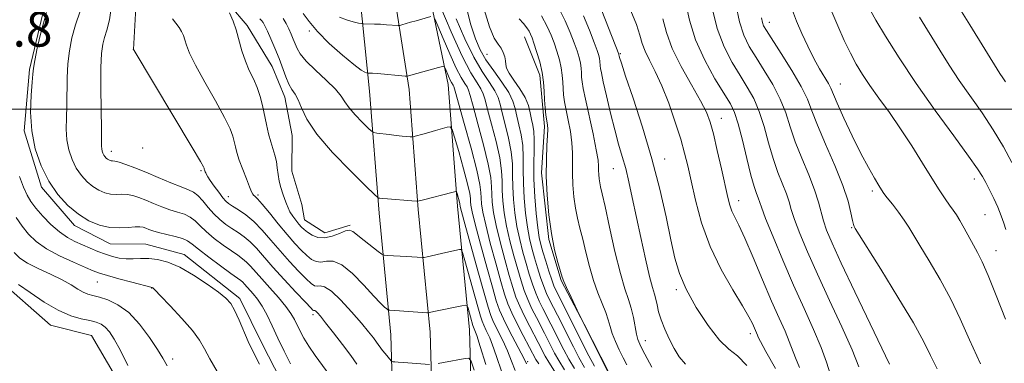
# Model space of a CAD drawing. Extents: x 2157300 to 2160200, y 299800 to 302700.
# Drawn here: x 2157629 to 2157854, y 300942 to 301020 of the extents above; entities that cross this region are included whole.
import ezdxf

# ---------------------------------------------------------------- set-up
doc = ezdxf.new("R2010")
doc.units = 0
doc.header["$MEASUREMENT"] = 0
for name, color, linetype, lineweight in [('BREAKLINE DTM HARD', 7, 'Continuous', 0), ('CONTOUR INDEX', 41, 'Continuous', 13), ('CONTOUR INTERMEDIATE', 44, 'Continuous', 0), ('GRID LINE', 7, 'Continuous', 0), ('SPOT ELEVATION', 7, 'Continuous', 0), ('SPOT ELEVATION DTM', 2, 'Continuous', 13), ('STREAM - RIVER SINGLE LINE UNDER ROAD', 9, 'Continuous', 0)]:
    doc.layers.add(name, color=color, linetype=linetype, lineweight=lineweight)
doc.styles.add('Style-WORKING', font='WORKING.shx')

msp = doc.modelspace()

# ---------------------------------------------------------------- linework, layer by layer
at = {"layer": 'BREAKLINE DTM HARD'}
for points in [[(2157723.54, 300916.87, 951.64), (2157722.62, 300948.98, 957.3), (2157719.92, 300977.01, 961.74), (2157717.79, 301004.46, 965.47), (2157713.34, 301033.09, 970.43), (2157707.83, 301075.15, 975.39), (2157705.73, 301106.1, 978.14), (2157705.96, 301135.86, 981.23), (2157707.9, 301160.94, 982.81), (2157710.42, 301184.27, 984.09), (2157718.29, 301221.56, 987.01), (2157727.92, 301260, 989.4), (2157739.88, 301297.26, 991.15), (2157759.56, 301352.56, 992.79), (2157791.24, 301450.36, 992.14), (2157811.05, 301522, 992.67), (2157824.3, 301576.17, 991.79), (2157833.93, 301614.03, 989.98), (2157841.22, 301651.91, 988.64), (2157844.37, 301682.24, 988.29), (2157839.53, 301735.38, 988.58)], [(2157732.54, 300916.89, 951.44), (2157731.61, 300949.54, 957.1), (2157728.89, 300977.79, 961.54), (2157726.73, 301005.64, 965.27), (2157720.76, 301034.15, 970.23), (2157715.3, 301075.89, 975.19), (2157713.23, 301106.33, 977.94), (2157713.46, 301135.54, 981.03), (2157715.37, 301160.25, 982.61), (2157717.84, 301183.09, 983.89), (2157725.6, 301219.87, 986.81), (2157735.14, 301257.94, 989.2), (2157746.99, 301294.86, 990.95), (2157766.66, 301350.15, 992.59), (2157798.43, 301448.2, 991.94), (2157818.31, 301520.11, 992.47), (2157831.58, 301574.35, 991.59), (2157841.25, 301612.4, 989.78), (2157848.65, 301650.81, 988.44), (2157851.91, 301682.19, 988.09), (2157847, 301736.09, 988.38)], [(2157714.54, 300916.85, 951.44), (2157713.63, 300948.42, 957.1), (2157710.95, 300976.23, 961.54), (2157708.79, 301004.13, 965.27), (2157705.92, 301032.03, 970.23), (2157700.36, 301074.41, 975.19), (2157698.23, 301105.87, 977.94), (2157698.46, 301136.18, 981.03), (2157700.43, 301161.63, 982.61), (2157703, 301185.45, 983.89), (2157710.98, 301223.25, 986.81), (2157720.7, 301262.06, 989.2), (2157732.77, 301299.66, 990.95), (2157752.46, 301354.97, 992.59), (2157784.05, 301452.52, 991.94), (2157803.79, 301523.89, 992.47), (2157817.02, 301577.99, 991.59), (2157826.61, 301615.66, 989.78), (2157833.79, 301653.01, 988.44), (2157836.83, 301682.29, 988.09), (2157832.06, 301734.67, 988.38)], [(2157653.73, 301141.92, 959.67), (2157655.98, 301130.81, 960.31), (2157652.98, 301119.75, 960.31), (2157651.14, 301108.09, 959.96), (2157648.7, 301094.69, 959.73), (2157647.43, 301080.69, 959.49), (2157649.69, 301071.33, 958.91), (2157657.76, 301057.85, 958.85), (2157661.2, 301049.65, 959.38), (2157666.36, 301037.94, 959.73), (2157670.96, 301029.73, 960.08), (2157676.76, 301023.85, 960.08), (2157680.81, 301019.15, 960.43), (2157686.57, 301009.77, 961.01), (2157689.43, 301002.75, 961.36), (2157691.12, 300993.98, 961.3), (2157691.06, 300985.81, 961.24), (2157693.33, 300978.2, 961.01), (2157693.89, 300974.7, 960.89), (2157698.53, 300971.74, 960.83), (2157704.38, 300973.45, 960.19)], [(2157642.53, 301050.38, 949.69), (2157639.51, 301038.15, 949.57), (2157634.14, 301021.85, 949.92), (2157631.12, 301009.03, 949.8), (2157629.85, 300995.03, 949.8), (2157633.83, 300982.16, 949.63), (2157641.35, 300973.35, 949.45), (2157649.49, 300969.2, 949.22), (2157657.66, 300969.14, 948.87), (2157666.4, 300966.74, 948.64), (2157679.16, 300956.72, 948.4), (2157684.33, 300946.17, 948.58), (2157691.23, 300932.7, 948.7), (2157696.99, 300922.15, 948.46), (2157699.87, 300917.46, 947.94)], [(2157744.21, 301016.54, 977.29), (2157747.66, 301007.73, 977.53), (2157748.2, 301001.86, 977.82), (2157748.74, 300996, 977.7), (2157748.07, 300985.46, 977.76), (2157749.71, 300970.21, 977.88), (2157752.57, 300960.82, 977.88), (2157757.77, 300950.82, 978), (2157763.54, 300939.64, 978.17)], [(2157623.75, 300961.23, 941.46), (2157635.93, 300950.63, 941.11), (2157645.25, 300948.22, 940.82), (2157656.19, 300929.46, 941.34)]]:
    msp.add_polyline3d(points, dxfattribs=at)
at = {"layer": 'CONTOUR INDEX', "flags": 128}
for points, elevation in [([(2157635.012, 301022.107), (2157633.764, 301017.733), (2157632.876, 301013.953), (2157632.311, 301011.115), (2157632.011, 301009.363), (2157631.854, 301008.011), (2157631.7, 301006.165), (2157631.474, 301003.166), (2157631.362, 300999.293), (2157631.616, 300995.058), (2157632.429, 300990.908), (2157633.761, 300987.022), (2157635.513, 300983.518), (2157637.584, 300980.492), (2157639.872, 300977.97), (2157642.27, 300975.963), (2157644.686, 300974.472), (2157647.079, 300973.476), (2157649.421, 300972.947), (2157651.661, 300972.827), (2157653.659, 300972.942), (2157655.25, 300973.086), (2157656.334, 300973.096), (2157657.066, 300972.972), (2157657.663, 300972.7571), (2157658.334, 300972.486), (2157659.255, 300972.162), (2157660.591, 300971.783), (2157664.379, 300970.879), (2157666.065, 300970.398), (2157667.208, 300969.885), (2157668.227, 300969.144), (2157669.713, 300967.937), (2157672.044, 300966.145), (2157674.734, 300964.143), (2157677.086, 300962.427), (2157679.376, 300960.789), (2157679.833, 300960.415), (2157680.248, 300959.991), (2157682.213, 300957.7549), (2157683.2, 300956.515), (2157684.267, 300954.903), (2157685.367, 300952.863), (2157686.533, 300950.429), (2157687.82, 300947.657), (2157689.247, 300944.651), (2157690.693, 300941.722)], 950), ([(2157676.801, 301021.986), (2157677.614, 301020.143), (2157678.283, 301018.103), (2157679.621, 301013.3381), (2157680.409, 301010.98), (2157681.316, 301008.8621), (2157682.252, 301006.9), (2157683.097, 301004.955), (2157683.764, 301002.915), (2157684.295, 301000.7909), (2157685.235, 300996.456), (2157685.718, 300994.386), (2157686.213, 300992.508), (2157687.162, 300989.434), (2157687.505, 300988.029), (2157687.711, 300986.574), (2157687.871, 300985.072), (2157688.105, 300983.549), (2157688.496, 300982.042), (2157688.975, 300980.62), (2157689.433, 300979.361), (2157689.8, 300978.31), (2157690.152, 300977.39), (2157690.6021, 300976.487), (2157691.223, 300975.527), (2157691.938, 300974.573), (2157692.629, 300973.722), (2157693.224, 300973.04), (2157693.829, 300972.454), (2157694.595, 300971.855), (2157695.641, 300971.196), (2157696.962, 300970.671), (2157698.522, 300970.531), (2157700.248, 300970.926), (2157701.92, 300971.589), (2157703.283, 300972.152), (2157704.19, 300972.305), (2157704.947, 300971.984), (2157707.518, 300969.952), (2157710.724, 300967.472), (2157711.572, 300966.845), (2157712.117, 300966.602), (2157712.826, 300966.535), (2157717.184, 300966.294), (2157720.844, 300966.046), (2157721.235, 300966.091), (2157721.917, 300966.242), (2157726.21, 300967.22), (2157729.297, 300967.881), (2157729.701, 300967.863), (2157730.026, 300967.219), (2157730.551, 300965.397), (2157733.485, 300954.801), (2157734.089, 300952.672), (2157734.478, 300951.48), (2157734.874, 300950.579), (2157735.454, 300949.397), (2157736.235, 300947.67), (2157737.193, 300945.212), (2157739.55, 300938.335)], 960), ([(2157724.806, 301023.808), (2157727.428, 301017.708), (2157729.966, 301012.142), (2157731.94, 301008.334), (2157733.329, 301006.035), (2157734.23, 301004.631), (2157734.7651, 301003.514), (2157735.181, 301002.122), (2157735.754, 300999.904), (2157736.662, 300996.533), (2157737.688, 300992.58), (2157738.521, 300988.843), (2157738.934, 300985.914), (2157739.052, 300983.573), (2157739.088, 300981.392), (2157739.2251, 300979.009), (2157739.537, 300976.316), (2157740.07, 300973.2711), (2157740.838, 300969.893), (2157741.733, 300966.461), (2157742.613, 300963.316), (2157743.379, 300960.704), (2157744.106, 300958.488), (2157744.907, 300956.433), (2157745.86, 300954.361), (2157746.89, 300952.324), (2157748.756, 300948.751), (2157751.054, 300944.218), (2157752.009, 300942.48), (2157753.3009, 300940.373)], 970), ([(2157805.361, 301022.557), (2157806.333, 301020.077), (2157807.535, 301017.292), (2157808.885, 301014.36), (2157810.271, 301011.58), (2157811.586, 301009.203), (2157813.582, 301005.837), (2157814.136, 301004.7529), (2157815.596, 301001.361), (2157817.13, 300997.968), (2157819.056, 300993.867), (2157821.025, 300989.863), (2157822.739, 300986.6161), (2157824.111, 300984.201), (2157825.106, 300982.547), (2157825.747, 300981.52), (2157826.286, 300980.736), (2157827.033, 300979.75), (2157828.199, 300978.244), (2157829.586, 300976.421), (2157830.896, 300974.612), (2157831.945, 300973.007), (2157834.478, 300968.78), (2157836.606, 300965.292), (2157839.108, 300961.061), (2157841.562, 300956.536), (2157843.693, 300952.021), (2157845.807, 300947.239), (2157848.356, 300941.766)], 1000), ([(2157748.0271, 301021.3129), (2157749.343, 301018.897), (2157750.231, 301016.938), (2157750.914, 301015.1291), (2157751.563, 301013.234), (2157752.146, 301011.298), (2157752.579, 301009.441), (2157752.81, 301007.75), (2157752.909, 301006.2), (2157752.977, 301004.738), (2157753.104, 301003.29), (2157753.33, 301001.698), (2157753.6809, 300999.786), (2157754.157, 300997.449), (2157754.645, 300994.875), (2157755.002, 300992.326), (2157755.134, 300989.984), (2157755.128, 300985.33), (2157755.24, 300982.679), (2157755.479, 300979.933), (2157755.834, 300977.335), (2157756.294, 300975.031), (2157756.847, 300972.788), (2157757.482, 300970.279), (2157758.192, 300967.287), (2157758.994, 300964.03), (2157759.91, 300960.838), (2157760.931, 300957.987), (2157761.931, 300955.535), (2157762.753, 300953.488), (2157763.301, 300951.81), (2157763.721, 300950.3), (2157764.22, 300948.717), (2157764.947, 300946.894), (2157765.825, 300944.961), (2157766.72, 300943.127), (2157767.531, 300941.539)], 980), ([(2157775.764, 301020.666), (2157776.597, 301017.484), (2157777.914, 301013.867), (2157779.96, 301009.718), (2157782.312, 301005.525), (2157784.38, 301001.924), (2157785.734, 300999.302), (2157786.589, 300997.052), (2157787.32, 300994.324), (2157788.209, 300990.553), (2157789.167, 300986.33), (2157790.62, 300979.823), (2157791.084, 300978), (2157791.557, 300976.644), (2157792.189, 300975.3109), (2157793.124, 300973.451), (2157794.508, 300970.489), (2157796.403, 300966.105), (2157798.554, 300960.994), (2157800.626, 300956.107), (2157802.344, 300952.195), (2157803.679, 300949.208), (2157804.662, 300946.8969), (2157806.0489, 300943.1331), (2157806.991, 300940.949)], 990)]:
    msp.add_lwpolyline(points, dxfattribs=dict(at, elevation=elevation))
at = {"layer": 'CONTOUR INTERMEDIATE', "flags": 128}
for points, elevation in [([(2157649.941, 301024.144), (2157649.374, 301020.429), (2157648.785, 301018.058), (2157648.253, 301016.4), (2157647.841, 301014.827), (2157647.563, 301012.74), (2157647.423, 301009.539), (2157647.411, 301004.933), (2157647.471, 300999.85), (2157647.535, 300995.525), (2157647.559, 300991.56), (2157647.593, 300990.919), (2157647.693, 300990.41), (2157647.857, 300989.9329), (2157648.072, 300989.5019), (2157648.326, 300989.131), (2157648.607, 300988.821), (2157648.902, 300988.574), (2157649.198, 300988.3909), (2157649.492, 300988.269), (2157649.78, 300988.204), (2157650.094, 300988.175), (2157650.613, 300988.09), (2157651.551, 300987.838), (2157653.0729, 300987.33), (2157655.143, 300986.564), (2157657.674, 300985.559), (2157660.528, 300984.368), (2157663.351, 300983.173), (2157665.737, 300982.193), (2157667.405, 300981.553), (2157668.569, 300981.016), (2157669.57, 300980.252), (2157670.684, 300979.036), (2157671.924, 300977.539), (2157673.242, 300976.035), (2157674.594, 300974.74), (2157675.965, 300973.646), (2157677.345, 300972.685), (2157678.729, 300971.781), (2157680.118, 300970.814), (2157681.516, 300969.653), (2157682.961, 300968.176), (2157686.715, 300963.887), (2157689.3091, 300961.008), (2157691.965, 300958.122), (2157694.111, 300955.822), (2157695.331, 300954.537), (2157695.833, 300954.047), (2157695.982, 300953.973), (2157696.088, 300953.986), (2157696.241, 300953.957), (2157696.474, 300953.808), (2157696.851, 300953.433), (2157697.539, 300952.618), (2157698.732, 300951.1239), (2157700.52, 300948.839), (2157702.576, 300946.172), (2157704.466, 300943.662), (2157705.889, 300941.694)], 954), ([(2157655.485, 301024.631), (2157654.8799, 301013.601), (2157654.897, 301013.576), (2157654.999, 301013.401), (2157668.249, 300991.221), (2157670.139, 300988.018), (2157670.85, 300986.773), (2157670.97, 300986.506), (2157671.026, 300986.277), (2157671.075, 300986.122), (2157671.246, 300985.682), (2157671.367, 300985.403), (2157671.531, 300985.064), (2157671.837, 300984.539), (2157672.402, 300983.676), (2157673.286, 300982.404), (2157674.313, 300980.9809), (2157675.247, 300979.747), (2157675.941, 300978.938), (2157676.589, 300978.385), (2157677.475, 300977.8139), (2157678.806, 300976.99), (2157680.49, 300975.826), (2157682.358, 300974.272), (2157684.278, 300972.3099), (2157686.257, 300970.043), (2157688.337, 300967.604), (2157690.511, 300965.148), (2157692.573, 300962.916), (2157694.272, 300961.167), (2157695.434, 300960.09), (2157696.209, 300959.588), (2157696.829, 300959.493), (2157697.523, 300959.577), (2157698.522, 300959.385), (2157700.055, 300958.405), (2157702.231, 300956.325), (2157704.68, 300953.637), (2157706.915, 300951.033), (2157708.555, 300949.059), (2157709.655, 300947.684), (2157710.378, 300946.732), (2157711.758, 300944.8249), (2157712.336, 300944.088), (2157713.705, 300942.4209), (2157713.883, 300942.291), (2157714.11, 300942.248), (2157714.537, 300942.199), (2157715.297, 300942.124), (2157716.524, 300942.024), (2157722.488, 300941.629)], 956), ([(2157780.97, 301024.471), (2157781.8621, 301020.334), (2157783.261, 301015.824), (2157785.332, 301011.2179), (2157787.678, 301006.958), (2157791.193, 301001.177), (2157792.159, 300999.199), (2157792.994, 300996.656), (2157793.953, 300992.93), (2157794.973, 300988.678), (2157795.91, 300984.879), (2157796.649, 300982.279), (2157797.19, 300980.7), (2157797.561, 300979.729), (2157798.297, 300977.571), (2157799.261, 300975.018), (2157800.952, 300970.788), (2157803.174, 300965.427), (2157805.625, 300959.731), (2157808.029, 300954.38), (2157810.191, 300949.597), (2157811.943, 300945.484), (2157813.174, 300942.114), (2157814.664, 300937.335)], 992), ([(2157841.715, 301026.029), (2157845.874, 301019.239), (2157852.779, 301008.158), (2157853.43, 301007.163), (2157854.077, 301006.226)], 1008), ([(2157642.69, 301022.375), (2157641.633, 301019.253), (2157640.802, 301016.28), (2157640.22, 301013.346), (2157639.867, 301010.327), (2157639.711, 301007.148), (2157639.617, 301000.845), (2157639.515, 300998.021), (2157639.461, 300995.426), (2157639.604, 300992.989), (2157640.061, 300990.659), (2157640.809, 300988.477), (2157641.792, 300986.51), (2157642.955, 300984.811), (2157644.24, 300983.396), (2157645.586, 300982.269), (2157646.942, 300981.432), (2157648.286, 300980.872), (2157649.6, 300980.575), (2157650.878, 300980.501), (2157652.136, 300980.516), (2157653.4, 300980.462), (2157654.704, 300980.213), (2157656.104, 300979.7681), (2157657.669, 300979.1579), (2157659.431, 300978.4269), (2157661.303, 300977.668), (2157663.164, 300976.988), (2157664.907, 300976.451), (2157666.474, 300975.947), (2157667.818, 300975.325), (2157668.946, 300974.46), (2157670.076, 300973.342), (2157671.478, 300971.986), (2157673.319, 300970.443), (2157675.349, 300968.8941), (2157677.216, 300967.556), (2157678.653, 300966.572), (2157679.747, 300965.801), (2157680.675, 300965.034), (2157681.608, 300964.079), (2157684.15, 300961.184), (2157685.993, 300959.133), (2157687.956, 300956.924), (2157689.6599, 300954.88), (2157690.831, 300953.234), (2157691.606, 300951.869), (2157692.893, 300949.19), (2157693.748, 300947.608), (2157694.891, 300945.773), (2157696.374, 300943.658), (2157699.705, 300939.111)], 952), ([(2157693.615, 301021.885), (2157694.953, 301020.047), (2157696.86, 301017.754), (2157699.578, 301015.038), (2157702.592, 301012.331), (2157705.198, 301010.166), (2157706.863, 301008.9291), (2157707.731, 301008.418), (2157708.117, 301008.29), (2157708.411, 301008.238), (2157708.818, 301008.228), (2157709.421, 301008.196), (2157710.569, 301008.111), (2157716.93, 301007.556), (2157717.306, 301007.536), (2157717.449, 301007.56), (2157718.199, 301007.775), (2157724.563, 301009.491), (2157725.479, 301009.711), (2157725.879, 301009.6411), (2157726.107, 301009.222), (2157726.838, 301007.503), (2157727.229, 301006.6429), (2157727.534, 301006.056), (2157727.887, 301005.484), (2157728.005, 301005.188), (2157728.3161, 301004.11), (2157730.409, 300996.692), (2157731.969, 300991.055), (2157733.277, 300986.039), (2157733.981, 300982.791), (2157734.222, 300980.928), (2157734.266, 300979.689), (2157734.358, 300978.363), (2157734.657, 300976.457), (2157735.303, 300973.529), (2157736.364, 300969.378), (2157737.617, 300964.745), (2157738.768, 300960.611), (2157739.619, 300957.674), (2157740.356, 300955.509), (2157741.259, 300953.411), (2157742.51, 300950.879), (2157743.889, 300948.235), (2157746.779, 300942.766), (2157747.4141, 300941.759)], 966), ([(2157730.825, 301023.447), (2157731.9461, 301019.262), (2157732.951, 301016.068), (2157734.014, 301013.568), (2157735.367, 301011.245), (2157737.135, 301008.717), (2157739.009, 301006.133), (2157740.572, 301003.777), (2157741.525, 301001.84), (2157742.047, 301000.135), (2157742.436, 300998.3869), (2157742.915, 300996.373), (2157743.408, 300994.104), (2157743.765, 300991.646), (2157743.888, 300989.038), (2157743.8831, 300986.2171), (2157743.909, 300983.095), (2157744.092, 300979.654), (2157744.417, 300976.176), (2157744.837, 300973.012), (2157745.313, 300970.408), (2157745.849, 300968.176), (2157746.457, 300966.021), (2157747.14, 300963.735), (2157747.856, 300961.467), (2157748.555, 300959.454), (2157749.21, 300957.844), (2157749.892, 300956.414), (2157751.682, 300952.917), (2157755.329, 300945.67), (2157756.605, 300943.201), (2157757.856, 300940.935)], 974), ([(2157734.991, 301022.816), (2157736.209, 301018.788), (2157737.264, 301016.261), (2157738.135, 301014.855), (2157738.819, 301013.93), (2157739.318, 301012.973), (2157739.646, 301011.972), (2157739.82, 301011.042), (2157739.898, 301010.237), (2157740.096, 301009.375), (2157740.6679, 301008.213), (2157741.762, 301006.588), (2157743.101, 301004.659), (2157744.3, 301002.663), (2157745.07, 301000.798), (2157745.5, 300999.116), (2157745.776, 300997.628), (2157746.041, 300996.294), (2157746.268, 300994.867), (2157746.388, 300993.047), (2157746.365, 300990.6), (2157746.298, 300987.54), (2157746.32, 300983.946), (2157746.525, 300979.977), (2157746.857, 300976.1061), (2157747.22, 300972.883), (2157747.551, 300970.666), (2157747.907, 300969.034), (2157748.38, 300967.374), (2157749.02, 300965.25), (2157749.731, 300962.956), (2157750.379, 300960.965), (2157750.886, 300959.585), (2157751.393, 300958.458), (2157758.902, 300943.562), (2157760.134, 300941.216)], 976), ([(2157752, 301023.092), (2157753.46, 301020.16), (2157754.6099, 301017.493), (2157755.5, 301015.188), (2157756.173, 301013.309), (2157756.653, 301011.781), (2157756.958, 301010.494), (2157757.114, 301009.351), (2157757.181, 301008.304), (2157757.2281, 301007.316), (2157757.328, 301006.273), (2157757.581, 301004.752), (2157758.093, 301002.251), (2157759.821, 300994.319), (2157760.571, 300990.66), (2157760.966, 300988.2919), (2157761.092, 300986.92), (2157761.11, 300985.986), (2157761.15, 300985.04), (2157761.235, 300984.06), (2157761.362, 300983.132), (2157761.549, 300982.203), (2157761.906, 300980.654), (2157762.5661, 300977.726), (2157763.601, 300973.008), (2157764.844, 300967.475), (2157766.068, 300962.447), (2157767.088, 300958.909), (2157767.899, 300956.492), (2157768.535, 300954.494), (2157769.035, 300952.378), (2157769.76, 300948.525), (2157770.07, 300947.281), (2157770.487, 300946.231), (2157771.153, 300944.926), (2157773.278, 300940.975)], 982), ([(2157761.84, 301022.467), (2157763.387, 301018.576), (2157765.718, 301012.6), (2157765.748, 301012.343), (2157765.782, 301012.186), (2157765.886, 301011.793), (2157766.293, 301010.514), (2157767.276, 301007.572), (2157768.996, 301002.477), (2157771.141, 300995.867), (2157773.286, 300988.664), (2157775.085, 300981.691), (2157776.512, 300975.382), (2157777.623, 300970.074), (2157778.5291, 300965.9279), (2157779.561, 300962.407), (2157781.105, 300958.802), (2157783.401, 300954.654), (2157786.102, 300950.5109), (2157788.713, 300947.174), (2157790.885, 300945.124), (2157792.844, 300943.5641), (2157794.96, 300941.378)], 986), ([(2157768.446, 301022.485), (2157769.723, 301019.314), (2157770.527, 301016.911), (2157771.0869, 301015.032), (2157771.739, 301013.252), (2157772.7441, 301011.188), (2157774.058, 301008.615), (2157775.561, 301005.346), (2157777.129, 301001.331), (2157778.61, 300997.052), (2157779.848, 300993.126), (2157780.749, 300989.947), (2157781.469, 300987.014), (2157782.2261, 300983.598), (2157783.226, 300979.175), (2157784.624, 300974.017), (2157786.563, 300968.593), (2157789.073, 300963.36), (2157791.725, 300958.705), (2157793.977, 300955.001), (2157795.426, 300952.495), (2157796.222, 300950.9419), (2157797.382, 300948.309), (2157797.565, 300947.866), (2157798.081, 300946.838), (2157799.3189, 300944.563), (2157801.495, 300940.689)], 988), ([(2157787.003, 301023.3851), (2157788.19, 301018.457), (2157789.775, 301014.214), (2157791.59, 301010.6691), (2157793.415, 301007.666), (2157795.069, 301005.015), (2157796.525, 301002.404), (2157797.794, 300999.484), (2157798.901, 300996.032), (2157799.928, 300992.31), (2157800.969, 300988.701), (2157802.077, 300985.523), (2157804.008, 300980.634), (2157804.599, 300978.833), (2157805.125, 300977.029), (2157805.869, 300974.737), (2157807.07, 300971.553), (2157808.798, 300967.393), (2157811.076, 300962.251), (2157813.8391, 300956.271), (2157816.66, 300950.198), (2157819.019, 300944.927), (2157820.556, 300941.08)], 994), ([(2157792.446, 301023.928), (2157793.257, 301019.963), (2157794.259, 301016.877), (2157795.5069, 301014.339), (2157797.068, 301011.803), (2157798.945, 301008.854), (2157800.89, 301005.608), (2157802.593, 301002.312), (2157803.849, 300999.135), (2157804.884, 300995.943), (2157806.029, 300992.523), (2157807.505, 300988.766), (2157809.091, 300984.971), (2157810.455, 300981.539), (2157811.361, 300978.76), (2157812.476, 300974.456), (2157813.188, 300972.319), (2157814.422, 300969.3599), (2157816.5269, 300964.771), (2157819.644, 300958.1859), (2157827.537, 300941.669)], 996), ([(2157814.183, 301022.797), (2157815.74, 301019.03), (2157817.22, 301015.713), (2157818.62, 301012.825), (2157819.966, 301010.301), (2157821.3991, 301007.908), (2157823.088, 301005.375), (2157825.151, 301002.479), (2157827.513, 300999.189), (2157830.047, 300995.527), (2157832.62, 300991.575), (2157835.065, 300987.673), (2157837.207, 300984.221), (2157838.917, 300981.528), (2157840.238, 300979.521), (2157841.2599, 300978.036), (2157842.079, 300976.886), (2157842.825, 300975.801), (2157843.634, 300974.493), (2157844.602, 300972.767), (2157846.7, 300968.909), (2157847.666, 300967.183), (2157848.725, 300965.101), (2157850.098, 300961.968), (2157851.928, 300957.365), (2157854.041, 300951.975)], 1002), ([(2157823.182, 301022.53), (2157824.43, 301020.364), (2157826.628, 301016.7), (2157829.745, 301011.699), (2157833.614, 301005.843), (2157837.975, 300999.662), (2157842.209, 300993.881), (2157845.605, 300989.275), (2157847.671, 300986.357), (2157848.787, 300984.594), (2157849.5481, 300983.188), (2157850.428, 300981.507), (2157851.403, 300979.567), (2157852.324, 300977.548), (2157853.075, 300975.617), (2157853.659, 300973.895), (2157854.108, 300972.486)], 1004), ([(2157663.756, 301020.658), (2157665.301, 301018.678), (2157665.848, 301017.783), (2157666.255, 301016.86), (2157666.591, 301015.837), (2157666.9639, 301014.592), (2157667.656, 301012.789), (2157668.989, 301010.0401), (2157671.122, 301006.173), (2157673.567, 301001.884), (2157675.673, 300998.088), (2157676.952, 300995.467), (2157677.572, 300993.782), (2157677.867, 300992.563), (2157678.129, 300991.3919), (2157678.4859, 300990.044), (2157679.03, 300988.345), (2157679.802, 300986.226), (2157680.649, 300984.034), (2157681.373, 300982.222), (2157681.827, 300981.121), (2157682.09, 300980.577), (2157682.294, 300980.318), (2157682.583, 300980.061), (2157683.156, 300979.492), (2157684.222, 300978.289), (2157685.899, 300976.266), (2157687.928, 300973.779), (2157689.96, 300971.321), (2157691.712, 300969.289), (2157693.182, 300967.709), (2157694.434, 300966.511), (2157695.538, 300965.643), (2157696.586, 300965.13), (2157697.676, 300965.012), (2157698.913, 300965.219), (2157700.442, 300965.231), (2157702.415, 300964.415), (2157704.879, 300962.382), (2157707.472, 300959.717), (2157709.725, 300957.251), (2157711.281, 300955.626), (2157712.2191, 300954.747), (2157712.728, 300954.333), (2157712.991, 300954.138), (2157713.161, 300954.063), (2157713.3809, 300954.0419), (2157714.549, 300953.972), (2157721.841, 300953.4289), (2157722.221, 300953.419), (2157722.438, 300953.455), (2157723.471, 300953.685), (2157729.825, 300955.011), (2157730.701, 300955.161), (2157731.079, 300955.018), (2157731.281, 300954.461), (2157732.379, 300950.512), (2157732.5, 300950.142), (2157732.83, 300949.404), (2157733.262, 300948.228), (2157734.074, 300945.728), (2157735.3621, 300941.581)], 958), ([(2157683.679, 301020.663), (2157684.098, 301020.295), (2157684.458, 301019.813), (2157684.863, 301019.049), (2157685.432, 301017.831), (2157686.236, 301016.059), (2157687.175, 301013.901), (2157688.102, 301011.594), (2157689.624, 301007.353), (2157690.3211, 301005.71), (2157691.048, 301004.487), (2157691.782, 301003.406), (2157692.48, 301002.105), (2157693.201, 301000.2609), (2157694.4169, 300997.7), (2157696.704, 300994.288), (2157700.348, 300990.0641), (2157704.4799, 300985.777), (2157707.942, 300982.354), (2157709.878, 300980.465), (2157710.635, 300979.763), (2157710.861, 300979.648), (2157711.135, 300979.616), (2157711.745, 300979.555), (2157712.91, 300979.4549), (2157718.435, 300979.025), (2157719.424, 300978.966), (2157720.108, 300979.025), (2157721.075, 300979.255), (2157727.594, 300980.931), (2157728.451, 300981.172), (2157728.578, 300981.191), (2157728.658, 300981.079), (2157728.762, 300980.739), (2157729.313, 300978.744), (2157729.406, 300978.336), (2157729.439, 300978.118), (2157729.444, 300977.986), (2157729.49, 300977.717), (2157729.777, 300976.597), (2157730.536, 300973.788), (2157733.5, 300963.029), (2157734.923, 300957.9049), (2157735.841, 300954.677), (2157736.462, 300952.799), (2157737.125, 300951.295), (2157739.2089, 300947.112), (2157740.312, 300944.695), (2157741.233, 300942.347), (2157742.018, 300940.192)], 962), ([(2157689.067, 301020.74), (2157689.729, 301019.5729), (2157690.316, 301018.354), (2157690.861, 301017.168), (2157691.361, 301016.032), (2157692.229, 301013.856), (2157692.935, 301012.608), (2157694.268, 301010.994), (2157696.413, 301008.907), (2157698.8741, 301006.638), (2157700.991, 301004.577), (2157702.301, 301002.993), (2157703.154, 301001.679), (2157704.096, 301000.307), (2157705.511, 300998.667), (2157707.116, 300997.002), (2157708.461, 300995.673), (2157709.245, 300994.935), (2157709.768, 300994.633), (2157710.476, 300994.509), (2157713.251, 300994.163), (2157714.847, 300993.979), (2157716.229, 300993.839), (2157718.063, 300993.685), (2157718.482, 300993.66), (2157718.772, 300993.685), (2157719.1821, 300993.782), (2157720.967, 300994.25), (2157722.31, 300994.6231), (2157723.858, 300995.073), (2157726.545, 300995.879), (2157727.22, 300995.979), (2157727.651, 300995.377), (2157728.206, 300993.558), (2157729.139, 300990.275), (2157730.232, 300986.355), (2157731.152, 300982.893), (2157731.651, 300980.712), (2157731.825, 300979.542), (2157731.855, 300978.837), (2157731.924, 300978.04), (2157732.217, 300976.527), (2157732.919, 300973.659), (2157734.126, 300969.12), (2157735.559, 300963.887), (2157736.846, 300959.258), (2157737.737, 300956.163), (2157738.463, 300954.053), (2157739.3749, 300952.012), (2157740.702, 300949.382), (2157743.43, 300944.179), (2157744.163, 300942.738), (2157744.611, 300941.76)], 964), ([(2157701.9259, 301021.007), (2157703.53, 301020.387), (2157705.073, 301019.956), (2157706.274, 301019.686), (2157706.958, 301019.545), (2157707.373, 301019.492), (2157709.909, 301019.446), (2157711.253, 301019.393), (2157712.628, 301019.307), (2157715.33, 301019.09), (2157715.684, 301019.124), (2157716.162, 301019.26), (2157718.121, 301019.851), (2157719.406, 301020.226), (2157722.765, 301021.15)], 968), ([(2157723.702, 301020.645), (2157724.401, 301019.035), (2157725.62, 301016.126), (2157727.133, 301012.605), (2157728.598, 301009.393), (2157729.737, 301007.195), (2157730.539, 301005.868), (2157731.058, 301005.058), (2157731.385, 301004.351), (2157731.749, 301003.116), (2157732.414, 301000.663), (2157733.535, 300996.6121), (2157734.828, 300991.817), (2157735.899, 300987.441), (2157736.4569, 300984.353), (2157736.637, 300982.251), (2157736.677, 300980.54), (2157736.791, 300978.686), (2157737.097, 300976.386), (2157737.686, 300973.4), (2157738.601, 300969.635), (2157739.675, 300965.603), (2157740.69, 300961.963), (2157741.499, 300959.189), (2157742.231, 300956.999), (2157743.083, 300954.922), (2157744.185, 300952.62), (2157745.389, 300950.28), (2157747.294, 300946.668), (2157748.917, 300943.492), (2157749.712, 300942.119), (2157751.023, 300940.091)], 968), ([(2157728.58, 301020.643), (2157730.5381, 301016.076), (2157732.585, 301011.888), (2157734.513, 301008.583), (2157736.166, 301006.091), (2157737.401, 301004.2041), (2157738.145, 301002.677), (2157738.614, 301001.129), (2157739.095, 300999.145), (2157739.788, 300996.453), (2157740.548, 300993.342), (2157741.143, 300990.244), (2157741.411, 300987.476), (2157741.468, 300984.895), (2157741.499, 300982.243), (2157741.658, 300979.332), (2157741.9769, 300976.246), (2157742.453, 300973.141), (2157743.076, 300970.151), (2157743.791, 300967.319), (2157744.535, 300964.668), (2157745.26, 300962.22), (2157745.981, 300959.9769), (2157746.731, 300957.943), (2157747.535, 300956.102), (2157748.3911, 300954.369), (2157750.219, 300950.834), (2157753.192, 300944.944), (2157754.307, 300942.841), (2157755.578, 300940.654)], 972), ([(2157742.953, 301020.662), (2157743.961, 301019.575), (2157744.696, 301018.604), (2157745.21, 301017.791), (2157745.568, 301017.117), (2157745.895, 301016.318), (2157746.328, 301015.07), (2157746.952, 301013.158), (2157747.638, 301010.816), (2157748.199, 301008.387), (2157748.505, 301006.148), (2157748.636, 301004.097), (2157748.727, 301002.161), (2157748.881, 301000.306), (2157749.078, 300998.644), (2157749.408, 300996.377), (2157749.469, 300995.431), (2157749.433, 300993.992), (2157749.302, 300991.676), (2157749.167, 300988.5221), (2157749.146, 300984.674), (2157749.329, 300980.318), (2157749.722, 300975.807), (2157750.306, 300971.538), (2157751.039, 300967.859), (2157751.789, 300964.922), (2157752.398, 300962.832), (2157752.783, 300961.565), (2157753.144, 300960.585), (2157753.751, 300959.229), (2157754.8079, 300956.996), (2157756.237, 300954.027), (2157757.894, 300950.623), (2157761.202, 300943.921), (2157763.119, 300940.102)], 978), ([(2157757.65, 301021.314), (2157758.999, 301018.034), (2157760.085, 301015.2469), (2157760.783, 301013.385), (2157761.161, 301012.263), (2157761.338, 301011.547), (2157761.419, 301010.9529), (2157761.478, 301009.893), (2157761.539, 301009.314), (2157761.73, 301008.263), (2157762.156, 301006.257), (2157762.88, 301003.019), (2157763.802, 300999.093), (2157764.775, 300995.228), (2157765.683, 300991.9861), (2157766.516, 300989.175), (2157767.29, 300986.412), (2157768.03, 300983.351), (2157768.805, 300979.789), (2157770.73, 300970.655), (2157771.793, 300965.766), (2157772.72, 300961.743), (2157773.386, 300959.184), (2157773.8389, 300957.676), (2157774.164, 300956.552), (2157774.454, 300955.257), (2157774.82, 300953.676), (2157775.377, 300951.808), (2157776.204, 300949.679), (2157777.23, 300947.441), (2157778.345, 300945.274), (2157779.503, 300943.336), (2157780.913, 300941.689)], 984), ([(2157798.326, 301020.865), (2157798.521, 301019.845), (2157798.801, 301019.058), (2157799.431, 301017.9479), (2157802.821, 301012.6929), (2157805.256, 301008.813), (2157807.392, 301005.139), (2157808.797, 301002.238), (2157809.839, 300999.576), (2157811.089, 300996.346), (2157812.933, 300992.014), (2157815.037, 300987.137), (2157816.886, 300982.546), (2157818.089, 300978.915), (2157818.7461, 300976.2881), (2157819.087, 300974.554), (2157819.301, 300973.579), (2157819.4449, 300973.134), (2157819.539, 300972.97), (2157819.697, 300972.7249), (2157825.546, 300963.401), (2157829.491, 300957.021), (2157833.026, 300951.103), (2157835.378, 300946.819), (2157836.943, 300943.635), (2157838.404, 300940.594)], 998), ([(2157834.43, 301021.042), (2157839.027, 301013.518), (2157841.1931, 301010.044), (2157843.491, 301006.555), (2157848.689, 300999.152), (2157851.2559, 300995.269), (2157853.559, 300991.365), (2157855.501, 300987.758)], 1006), ([(2157628.82, 300984.589), (2157629.746, 300982.158), (2157630.5591, 300980.33), (2157631.426, 300978.859), (2157632.572, 300977.355), (2157634.146, 300975.549), (2157636.004, 300973.638), (2157637.926, 300971.937), (2157639.745, 300970.677), (2157641.481, 300969.755), (2157643.2081, 300968.984), (2157644.975, 300968.218), (2157646.742, 300967.476), (2157648.449, 300966.815), (2157650.0559, 300966.288), (2157651.603, 300965.924), (2157653.154, 300965.7459), (2157654.765, 300965.751), (2157656.477, 300965.825), (2157658.327, 300965.824), (2157660.363, 300965.603), (2157662.687, 300964.994), (2157665.413, 300963.826), (2157668.549, 300962.032), (2157671.678, 300959.973), (2157674.277, 300958.115), (2157675.981, 300956.76), (2157677.06, 300955.561), (2157677.942, 300954.0071), (2157678.959, 300951.764), (2157681.045, 300946.876), (2157681.853, 300945.139), (2157683.617, 300941.646)], 948), ([(2157628.03, 300975.231), (2157629.41, 300973.205), (2157630.881, 300971.38), (2157632.652, 300969.697), (2157634.984, 300968.069), (2157637.987, 300966.453), (2157641.163, 300964.974), (2157643.863, 300963.803), (2157645.67, 300963.039), (2157647.097, 300962.506), (2157648.891, 300961.957), (2157651.539, 300961.221), (2157654.499, 300960.425), (2157659.145, 300959.222), (2157659.271, 300959.12), (2157659.78, 300958.612), (2157661.048, 300957.306), (2157663.268, 300954.983), (2157665.918, 300952.1171), (2157668.297, 300949.353), (2157669.906, 300947.141), (2157671.061, 300945.158), (2157672.282, 300942.88), (2157673.937, 300939.968)], 946), ([(2157627.564, 300967.232), (2157628.884, 300965.932), (2157630.639, 300964.799), (2157633.099, 300963.554), (2157635.905, 300962.234), (2157638.54, 300960.951), (2157640.603, 300959.808), (2157642.155, 300958.86), (2157643.376, 300958.1511), (2157644.451, 300957.692), (2157645.604, 300957.352), (2157647.065, 300956.97), (2157649, 300956.362), (2157651.2979, 300955.281), (2157653.781, 300953.46), (2157656.264, 300950.786), (2157658.518, 300947.758), (2157660.309, 300945.03), (2157661.52, 300943.027), (2157662.516, 300941.277)], 944), ([(2157628.615, 300959.892), (2157631.262, 300958.033), (2157634.433, 300955.888), (2157637.652, 300953.994), (2157640.519, 300952.756), (2157642.932, 300952.055), (2157644.866, 300951.645), (2157646.328, 300951.294), (2157647.455, 300950.847), (2157648.416, 300950.164), (2157649.374, 300949.091), (2157650.474, 300947.397), (2157651.852, 300944.837), (2157653.573, 300941.335)], 942), ([(2157724.416, 300941.83), (2157725.651, 300942.041), (2157730.629, 300942.972), (2157731.478, 300943.022), (2157732.001, 300942.332), (2157732.6449, 300940.311)], 956)]:
    msp.add_lwpolyline(points, dxfattribs=dict(at, elevation=elevation))
at = {"layer": 'GRID LINE', "flags": 128}
msp.add_lwpolyline([(2160000, 301000), (2157500, 301000)], dxfattribs=at)
at = {"layer": 'SPOT ELEVATION DTM'}
for p in [(2157800.1, 301019.81, 998.6), (2157695.02, 301017.85, 965.74), (2157654.84, 301013.56, 955.99), (2157735.58, 301012.53, 975.11), (2157766.09, 301012.69, 986.17), (2157816.33, 301005.75, 1000.81), (2157789.12, 300997.88, 990.67), (2157649.83, 300990.34, 954.56), (2157656.94, 300991.08, 955.59), (2157776.16, 300988.6, 986.68), (2157670.28, 300985.9, 955.8), (2157764.43, 300986.35, 983.11), (2157846.95, 300984, 1003.48), (2157823.65, 300981.27, 999.66), (2157676.5, 300979.95, 956.6), (2157683.28, 300980.37, 958.27), (2157793.08, 300979.1, 990.61), (2157849.39, 300975.86, 1003.02), (2157818.93, 300972.86, 997.89), (2157851.86, 300967.61, 1002.73), (2157646.61, 300960.5, 945.13), (2157659.02, 300959.13, 945.96), (2157778.86, 300958.71, 985.69), (2157695.83, 300952.98, 953.64), (2157795.78, 300948.62, 987.56), (2157771.74, 300947.04, 982.64), (2157663.84, 300942.89, 944.49), (2157744.87, 300942.24, 964.28)]:
    msp.add_point(p, dxfattribs=at)
at = {"layer": 'STREAM - RIVER SINGLE LINE UNDER ROAD', "extrusion": (0.010226, -0.017688, 0.999791), "elevation": 17673.9716, "flags": 128}
msp.add_lwpolyline([(2018535.4404, -819070.7774), (2018535.4404, -819362.0022)], dxfattribs=at)

# ---------------------------------------------------------------- texts
at = {"layer": 'SPOT ELEVATION', "style": 'Style-WORKING'}
msp.add_text('942.8', height=8, dxfattribs=at).set_placement((2157609.075, 301014.294, 942.813))

doc.saveas('drawing.dxf')
